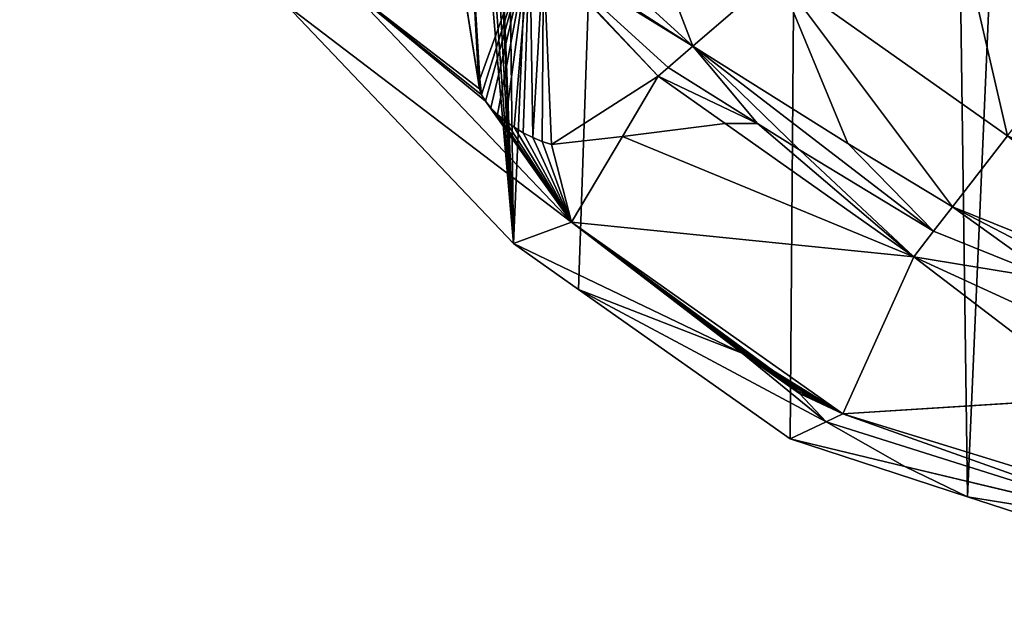
# Model space of a CAD drawing. Extents: x 0 to 3745, y 0 to 4215.
# Drawn here: x 1614 to 1753, y 1505 to 1590 of the extents above; entities that cross this region are included whole.
import ezdxf

# ---------------------------------------------------------------- set-up
doc = ezdxf.new("R2010")
doc.units = 0
doc.header["$LTSCALE"] = 25.4
doc.layers.get('0').update_dxf_attribs({"color": 13, "linetype": 'CONTINUOUS'})

msp = doc.modelspace()

# ---------------------------------------------------------------- linework, layer by layer
at = {"color": 33}
for p, q in [((1703.78, 1582.39, 70.67), (1687.57, 1599.39, 70.67)), ((1703.78, 1582.39, 70.67), (1687.57, 1599.39, 70.67)), ((1708.68, 1586.61, 78.69), (1720.64, 1596.9, 98.22)), ((1708.68, 1586.61, 78.69), (1720.64, 1596.9, 98.22)), ((1753.14, 1573.93, 98.22), (1720.64, 1596.9, 98.22)), ((1753.14, 1573.93, 98.22), (1720.64, 1596.9, 98.22)), ((1651.23, 1592.41), (1683.31, 1558.76)), ((1651.23, 1592.41), (1683.31, 1558.76)), ((1705.2, 1583.61, 73), (1708.68, 1586.61, 78.69)), ((1705.2, 1583.61, 73), (1708.68, 1586.61, 78.69)), ((1703.78, 1582.39, 70.67), (1705.2, 1583.61, 73)), ((1703.78, 1582.39, 70.67), (1705.2, 1583.61, 73)), ((1698.71, 1573.87, 58.32), (1703.78, 1582.39, 70.67)), ((1698.71, 1573.87, 58.32), (1703.78, 1582.39, 70.67)), ((1713.24, 1575.7, 70.67), (1703.78, 1582.39, 70.67)), ((1713.24, 1575.7, 70.67), (1703.78, 1582.39, 70.67)), ((1739.9, 1556.87, 70.67), (1713.24, 1575.7, 70.67)), ((1739.9, 1556.87, 70.67), (1713.24, 1575.7, 70.67)), ((1691.52, 1561.77, 40.78), (1698.71, 1573.87, 58.32)), ((1691.52, 1561.77, 40.78), (1698.71, 1573.87, 58.32)), ((1745.35, 1563.9, 82.01), (1753.14, 1573.93, 98.22)), ((1745.35, 1563.9, 82.01), (1753.14, 1573.93, 98.22)), ((1742.69, 1560.47, 76.48), (1745.35, 1563.9, 82.01)), ((1742.69, 1560.47, 76.48), (1745.35, 1563.9, 82.01)), ((1683.31, 1558.76), (1691.52, 1561.77, 40.78)), ((1683.31, 1558.76), (1691.52, 1561.77, 40.78)), ((1739.9, 1556.87, 70.67), (1742.69, 1560.47, 76.48)), ((1739.9, 1556.87, 70.67), (1742.69, 1560.47, 76.48)), ((1683.31, 1558.76), (1692.52, 1552.25)), ((1683.31, 1558.76), (1692.52, 1552.25)), ((1729.86, 1534.68, 40.78), (1739.9, 1556.87, 70.67)), ((1729.86, 1534.68, 40.78), (1739.9, 1556.87, 70.67)), ((1763.09, 1546.2, 70.67), (1739.9, 1556.87, 70.67)), ((1763.09, 1546.2, 70.67), (1739.9, 1556.87, 70.67)), ((1692.52, 1552.25), (1722.41, 1531.13)), ((1692.52, 1552.25), (1722.41, 1531.13)), ((1766.01, 1536.96, 61.87), (1729.86, 1534.68, 40.78)), ((1766.01, 1536.96, 61.87), (1729.86, 1534.68, 40.78)), ((1722.41, 1531.13), (1727.52, 1533.57, 27.99)), ((1722.41, 1531.13), (1727.52, 1533.57, 27.99)), ((1727.52, 1533.57, 27.99), (1729.86, 1534.68, 40.78)), ((1727.52, 1533.57, 27.99), (1729.86, 1534.68, 40.78)), ((1722.41, 1531.13), (1747.5, 1522.98)), ((1738.61, 1527.26, 12.45), (1722.41, 1531.13)), ((1722.41, 1531.13), (1747.5, 1522.98)), ((1738.61, 1527.26, 12.45), (1722.41, 1531.13)), ((1775.49, 1518.45, 40.78), (1738.61, 1527.26, 12.45)), ((1775.49, 1518.45, 40.78), (1738.61, 1527.26, 12.45)), ((1747.5, 1522.98), (1769.84, 1515.72)), ((1747.5, 1522.98), (1769.84, 1515.72))]:
    msp.add_line(p, q, dxfattribs=at)

# ---------------------------------------------------------------- meshes
at = {"color": 28}
mesh = msp.add_polyface(dxfattribs=at)
corners = [(1515.9, 2454.28), (1515.9, 2327.86), (1508.97, 2391.07), (1536.4, 2515.06), (1536.4, 2267.08), (1569.7, 2571.07), (1564.8, 2219.32), (1569.7, 2211.07), (1614.52, 2620.17), (1573.98, 2206.38), (1614.52, 2161.97), (1669.13, 2660.46), (1635.09, 2122.46), (1658.7, 2049.91), (1660.55, 2044.22), (1662.58, 2025.77), (1668.07, 1976.1), (1668.07, 1949.81), (1618.25, 1761.73), (1615.97, 1713.19), (1614.33, 1727.48), (1619.29, 1684.15), (1619.29, 1770.81), (1633.97, 1812.47), (1624.2, 1657.14), (1627.39, 1639.57), (1649.83, 1595.17), (1648.23, 1835.44), (1657.81, 1850.87), (1651.23, 1592.41), (1683.31, 1558.76), (1661.49, 1861.63), (1665.11, 1887.22), (1668.07, 1908.13), (1731.43, 2690.4), (1692.52, 1552.25), (1722.41, 1531.13), (1747.5, 1522.98), (1799.03, 2708.84), (1769.84, 1515.72), (1773.59, 1514.5), (1797.79, 1512.08), (1821.98, 1509.65), (1834.73, 2441.62), (1835.45, 2448.51), (1869.33, 2715.06), (1837.58, 2455.09), (1839.53, 2458.5), (1841.02, 2461.1), (1845.63, 2466.26), (1851.21, 2470.36), (1852.33, 2470.87), (1857.51, 2473.22), (1866.14, 2476.1), (1918.94, 2493.7), (1875.3, 2715.06), (1945.6, 2708.84), (1971.74, 2511.3), (2013.2, 2690.4), (2024.54, 2528.9), (2075.5, 2660.46), (2077.33, 2546.5), (2130.11, 2620.17), (2130.13, 2564.1), (2169.35, 2577.17), (1872.31, 1505.38), (1834.81, 2440.9), (1835.45, 2434.74), (1837.58, 2428.15), (1840.36, 2423.3), (1841.02, 2422.15), (1845.63, 2416.98), (1851.21, 2412.88), (1852.33, 2412.37), (1857.51, 2410.02), (1887.53, 2400.02), (1897.48, 1507.52), (1940.33, 2382.42), (1922.64, 1509.65), (1930.12, 1693.84), (1930.68, 1698.12), (1932.11, 1702.19), (1932.55, 1702.9), (1934.36, 1705.87), (1937.31, 1709.01), (1940.48, 1711.22), (1975.53, 2370.68), (1940.85, 1711.48), (1944.82, 1713.16), (1949.05, 1713.98), (1951.5, 1713.94), (1953.37, 1713.91), (1957.57, 1712.95), (1961.48, 1711.14), (1962.1, 1710.68), (1964.94, 1708.56), (1969.11, 1704.71), (1994.59, 1681.2), (1993.13, 2364.82), (2045.92, 2347.22), (2020.08, 1657.69), (2045.56, 1634.18), (2071.04, 1610.67), (2076.56, 1976.1), (2098.72, 2329.62), (2082.04, 2025.77), (2084.08, 2044.22), (2085.93, 2049.91), (2109.54, 2122.46), (2151.52, 2312.02), (2130.11, 2161.97), (2170.64, 2206.38), (2204.32, 2294.42), (2174.92, 2211.07), (2179.83, 2219.32), (2208.22, 2267.08), (2216.12, 2290.49), (2076.56, 1908.13), (2092.2, 1591.15), (2076.56, 1949.81), (2079.52, 1887.22), (2083.14, 1861.63), (2086.82, 1850.87), (2096.4, 1835.44), (2093.4, 1592.41), (2094.79, 1595.17), (2117.24, 1639.57), (2110.66, 1812.47), (2125.34, 1770.81), (2120.43, 1657.14), (2125.34, 1684.15), (2126.38, 1761.73), (2128.66, 1713.19), (2130.3, 1727.48), (1930.46, 1689.55), (1946.84, 1512.08), (1930.18, 1693.08), (1934.03, 1670.16), (1940.31, 1636.06), (1944.5, 1613.33), (1946.59, 1601.96), (1952.88, 1567.86), (1962.86, 1513.68), (1959.16, 1533.76)]
mesh.append_faces([[corners[k] for k in face] for face in [(0, 1, 2), (18, 19, 20), (63, 62, 64), (115, 112, 116), (132, 131, 133), (142, 141, 143)]], dxfattribs={"vtx0": -1, "color": 28})
mesh.append_faces([[corners[k] for k in face] for face in [(1, 3, 4), (4, 5, 6), (6, 5, 7), (7, 8, 9), (9, 8, 10), (10, 11, 12), (12, 11, 13), (13, 11, 14), (14, 11, 15), (15, 11, 16), (16, 11, 17), (19, 18, 21), (21, 23, 24), (24, 23, 25), (25, 23, 26), (26, 28, 29), (29, 28, 30), (30, 34, 35), (35, 34, 36), (36, 34, 37), (37, 38, 39), (39, 38, 40), (40, 38, 41), (41, 38, 42), (43, 38, 44), (44, 45, 46), (46, 45, 47), (47, 45, 48), (48, 45, 49), (49, 45, 50), (50, 45, 51), (51, 45, 52), (52, 45, 53), (53, 45, 54), (54, 56, 57), (57, 58, 59), (59, 60, 61), (61, 62, 63), (65, 75, 76), (76, 77, 78), (79, 77, 80), (80, 77, 81), (81, 77, 82), (82, 77, 83), (83, 77, 84), (84, 77, 85), (85, 86, 87), (87, 86, 88), (88, 86, 89), (89, 86, 90), (90, 86, 91), (91, 86, 92), (92, 86, 93), (93, 86, 94), (94, 86, 95), (95, 86, 96), (96, 86, 97), (97, 99, 100), (100, 99, 101), (101, 99, 102), (103, 104, 105), (105, 104, 106), (106, 104, 107), (107, 104, 108), (108, 109, 110), (110, 109, 111), (111, 112, 113), (113, 112, 114), (114, 112, 115), (102, 117, 118), (117, 102, 119), (119, 102, 103), (118, 123, 124), (124, 123, 125), (125, 123, 126), (126, 128, 129), (129, 128, 130), (130, 131, 132), (78, 134, 135), (134, 78, 136), (136, 78, 79), (135, 141, 142)]], dxfattribs={"vtx0": -1, "vtx1": -1, "color": 28})
mesh.append_faces([[corners[k] for k in face] for face in [(30, 17, 11), (42, 38, 43), (78, 77, 79), (102, 99, 103)]], dxfattribs={"vtx0": -1, "vtx1": -1, "vtx2": -1, "color": 28})
mesh.append_faces([[corners[k] for k in face] for face in [(1, 0, 3), (4, 3, 5), (7, 5, 8), (10, 8, 11), (21, 18, 22), (21, 22, 23), (26, 23, 27), (26, 27, 28), (30, 28, 31), (30, 31, 32), (30, 32, 33), (30, 33, 17), (30, 11, 34), (37, 34, 38), (44, 38, 45), (54, 45, 55), (54, 55, 56), (57, 56, 58), (59, 58, 60), (61, 60, 62), (43, 65, 42), (65, 43, 66), (65, 66, 67), (65, 67, 68), (65, 68, 69), (65, 69, 70), (65, 70, 71), (65, 71, 72), (65, 72, 73), (65, 73, 74), (65, 74, 75), (76, 75, 77), (85, 77, 86), (97, 86, 98), (97, 98, 99), (103, 99, 104), (108, 104, 109), (111, 109, 112), (118, 117, 120), (118, 120, 121), (118, 121, 122), (118, 122, 123), (126, 123, 127), (126, 127, 128), (130, 128, 131), (135, 134, 137), (135, 137, 138), (135, 138, 139), (135, 139, 140), (135, 140, 141)]], dxfattribs={"vtx0": -1, "vtx2": -1, "color": 28})
at = {"color": 109}
mesh = msp.add_polyface(dxfattribs=at)
corners = [(1708.68, 1586.61, 78.69), (1693.96, 1624.88, 98.22), (1677.22, 1615.25, 74.95), (1720.64, 1596.9, 98.22)]
mesh.append_faces([[corners[k] for k in face] for face in [(0, 1, 2), (1, 0, 3)]], dxfattribs={"vtx0": -1, "color": 109})
mesh = msp.add_polyface(dxfattribs=at)
corners = [(1753.14, 1573.93, 98.22), (1743.32, 1616.43, 122.36), (1720.64, 1596.9, 98.22), (1770.97, 1596.9, 122.36)]
mesh.append_faces([[corners[k] for k in face] for face in [(0, 1, 2), (1, 0, 3)]], dxfattribs={"vtx0": -1, "color": 109})
at = {"color": 28}
mesh = msp.add_polyface(dxfattribs=at)
corners = [(1685.62, 1601.43, 70.67), (1677.22, 1615.25, 74.95), (1674.14, 1613.48, 70.67), (1708.68, 1586.61, 78.69), (1687.67, 1599.57, 70.91), (1705.2, 1583.61, 73)]
mesh.append_faces([[corners[k] for k in face] for face in [(0, 1, 2), (3, 4, 5)]], dxfattribs={"vtx0": -1, "color": 28})
mesh.append_faces([[corners[k] for k in face] for face in [(1, 0, 3)]], dxfattribs={"vtx0": -1, "vtx1": -1, "color": 28})
mesh.append_faces([[corners[k] for k in face] for face in [(3, 0, 4)]], dxfattribs={"vtx0": -1, "vtx2": -1, "color": 28})
at = {"color": 24}
mesh = msp.add_polyface(dxfattribs=at)
corners = [(1660.05, 1594.78, 40.78), (1678.49, 1580.57, 45.36), (1673.45, 1612.57, 69.22), (1678.81, 1579.73, 44.91), (1679.35, 1578.83, 44.62), (1691.52, 1561.77, 40.78), (1678.41, 1581.3, 45.95), (1676.86, 1609.45, 69.63), (1680.11, 1577.89, 44.5), (1681.06, 1576.95, 44.54), (1682.17, 1576.03, 44.75), (1683.39, 1575.16, 45.13), (1684.7, 1574.37, 45.65), (1686.05, 1573.69, 46.3), (1687.39, 1573.14, 47.07), (1688.69, 1572.73, 47.92), (1698.71, 1573.87, 58.32), (1678.58, 1581.93, 46.66)]
mesh.append_faces([[corners[k] for k in face] for face in [(15, 5, 16)]], dxfattribs={"vtx0": -1, "color": 24})
mesh.append_faces([[corners[k] for k in face] for face in [(0, 1, 2), (1, 0, 3), (3, 0, 4), (2, 6, 7), (4, 5, 8), (8, 5, 9), (9, 5, 10), (10, 5, 11), (11, 5, 12), (12, 5, 13), (13, 5, 14), (14, 5, 15)]], dxfattribs={"vtx0": -1, "vtx1": -1, "color": 24})
mesh.append_faces([[corners[k] for k in face] for face in [(4, 0, 5), (2, 1, 6)]], dxfattribs={"vtx0": -1, "vtx2": -1, "color": 24})
mesh.append_faces([[corners[k] for k in face] for face in [(17, 7, 6)]], dxfattribs={"vtx1": -1, "color": 24})
at = {"color": 9}
mesh = msp.add_polyface(dxfattribs=at)
corners = [(1678.49, 1580.57, 45.36), (1678.58, 1581.93, 46.66), (1678.41, 1581.3, 45.95), (1678.81, 1579.73, 44.91), (1685.62, 1601.43, 70.67), (1676.86, 1609.45, 69.63), (1679.35, 1578.83, 44.62), (1680.11, 1577.89, 44.5), (1681.06, 1576.95, 44.54), (1682.17, 1576.03, 44.75), (1683.39, 1575.16, 45.13), (1684.7, 1574.37, 45.65), (1686.05, 1573.69, 46.3), (1687.57, 1599.39, 70.67), (1687.39, 1573.14, 47.07), (1688.69, 1572.73, 47.92), (1703.78, 1582.39, 70.67), (1698.71, 1573.87, 58.32)]
mesh.append_faces([[corners[k] for k in face] for face in [(0, 1, 2), (1, 4, 5), (16, 15, 17)]], dxfattribs={"vtx0": -1, "color": 9})
mesh.append_faces([[corners[k] for k in face] for face in [(4, 12, 13), (13, 15, 16)]], dxfattribs={"vtx0": -1, "vtx1": -1, "color": 9})
mesh.append_faces([[corners[k] for k in face] for face in [(4, 1, 3)]], dxfattribs={"vtx0": -1, "vtx1": -1, "vtx2": -1, "color": 9})
mesh.append_faces([[corners[k] for k in face] for face in [(1, 0, 3), (4, 3, 6), (4, 6, 7), (4, 7, 8), (4, 8, 9), (4, 9, 10), (4, 10, 11), (4, 11, 12), (13, 12, 14), (13, 14, 15)]], dxfattribs={"vtx0": -1, "vtx2": -1, "color": 9})
mesh = msp.add_polyface(dxfattribs=at)
corners = [(1703.78, 1582.39, 70.67), (1687.67, 1599.57, 70.91), (1687.57, 1599.39, 70.67), (1705.2, 1583.61, 73)]
mesh.append_faces([[corners[k] for k in face] for face in [(0, 1, 2), (1, 0, 3)]], dxfattribs={"vtx0": -1, "color": 9})
at = {"color": 109}
mesh = msp.add_polyface(dxfattribs=at)
corners = [(1730.58, 1572.86, 80.48), (1720.64, 1596.9, 98.22), (1708.68, 1586.61, 78.69), (1745.35, 1563.9, 82.01), (1753.14, 1573.93, 98.22)]
mesh.append_faces([[corners[k] for k in face] for face in [(0, 1, 2), (1, 3, 4)]], dxfattribs={"vtx0": -1, "color": 109})
mesh.append_faces([[corners[k] for k in face] for face in [(1, 0, 3)]], dxfattribs={"vtx0": -1, "vtx2": -1, "color": 109})
at = {"color": 24}
mesh = msp.add_polyface(dxfattribs=at)
corners = [(1691.52, 1561.77, 40.78), (1651.23, 1592.41), (1683.31, 1558.76), (1660.05, 1594.78, 40.78)]
mesh.append_faces([[corners[k] for k in face] for face in [(0, 1, 2), (1, 0, 3)]], dxfattribs={"vtx0": -1, "color": 24})
at = {"color": 28}
mesh = msp.add_polyface(dxfattribs=at)
corners = [(1717.8, 1575.7, 74.03), (1708.68, 1586.61, 78.69), (1705.2, 1583.61, 73), (1723.76, 1571.96, 74.52), (1742.69, 1560.47, 76.48), (1730.58, 1572.86, 80.48), (1745.35, 1563.9, 82.01)]
mesh.append_faces([[corners[k] for k in face] for face in [(0, 1, 2), (5, 4, 6)]], dxfattribs={"vtx0": -1, "color": 28})
mesh.append_faces([[corners[k] for k in face] for face in [(1, 4, 5)]], dxfattribs={"vtx0": -1, "vtx1": -1, "color": 28})
mesh.append_faces([[corners[k] for k in face] for face in [(1, 0, 3), (1, 3, 4)]], dxfattribs={"vtx0": -1, "vtx2": -1, "color": 28})
at = {"color": 9}
mesh = msp.add_polyface(dxfattribs=at)
corners = [(1717.8, 1575.7, 74.03), (1703.78, 1582.39, 70.67), (1713.24, 1575.7, 70.67), (1705.2, 1583.61, 73)]
mesh.append_faces([[corners[k] for k in face] for face in [(0, 1, 2), (1, 0, 3)]], dxfattribs={"vtx0": -1, "color": 9})
mesh = msp.add_polyface(dxfattribs=at)
corners = [(1703.78, 1582.39, 70.67), (1698.71, 1573.87, 58.32), (1713.24, 1575.7, 70.67)]
mesh.append_faces([[corners[k] for k in face] for face in [(0, 1, 2)]], dxfattribs={"color": 9})
at = {"color": 24}
mesh = msp.add_polyface(dxfattribs=at)
corners = [(1739.9, 1556.87, 70.67), (1691.52, 1561.77, 40.78), (1729.86, 1534.68, 40.78), (1698.71, 1573.87, 58.32), (1713.24, 1575.7, 70.67)]
mesh.append_faces([[corners[k] for k in face] for face in [(0, 1, 2), (3, 0, 4)]], dxfattribs={"vtx0": -1, "color": 24})
mesh.append_faces([[corners[k] for k in face] for face in [(1, 0, 3)]], dxfattribs={"vtx0": -1, "vtx1": -1, "color": 24})
mesh = msp.add_polyface(dxfattribs=at)
corners = [(1739.9, 1556.87, 70.67), (1717.8, 1575.7, 74.03), (1713.24, 1575.7, 70.67), (1723.76, 1571.96, 74.52), (1742.69, 1560.47, 76.48)]
mesh.append_faces([[corners[k] for k in face] for face in [(0, 1, 2), (3, 0, 4)]], dxfattribs={"vtx0": -1, "color": 24})
mesh.append_faces([[corners[k] for k in face] for face in [(1, 0, 3)]], dxfattribs={"vtx0": -1, "vtx1": -1, "color": 24})
at = {"color": 109}
mesh = msp.add_polyface(dxfattribs=at)
corners = [(1785.78, 1547.63, 84.8), (1753.14, 1573.93, 98.22), (1745.35, 1563.9, 82.01), (1790.23, 1556.87, 98.22)]
mesh.append_faces([[corners[k] for k in face] for face in [(0, 1, 2), (1, 0, 3)]], dxfattribs={"vtx0": -1, "color": 109})
at = {"color": 28}
mesh = msp.add_polyface(dxfattribs=at)
corners = [(1759.75, 1553.61, 77.66), (1745.35, 1563.9, 82.01), (1742.69, 1560.47, 76.48), (1783.97, 1543.86, 79.32), (1785.78, 1547.63, 84.8)]
mesh.append_faces([[corners[k] for k in face] for face in [(0, 1, 2), (1, 3, 4)]], dxfattribs={"vtx0": -1, "color": 28})
mesh.append_faces([[corners[k] for k in face] for face in [(1, 0, 3)]], dxfattribs={"vtx0": -1, "vtx2": -1, "color": 28})
at = {"color": 24}
mesh = msp.add_polyface(dxfattribs=at)
corners = [(1729.86, 1534.68, 40.78), (1723.74, 1537.55, 34.06), (1727.52, 1533.57, 27.99), (1723.37, 1537.99, 34.87), (1722.88, 1538.49, 35.57), (1722.27, 1539.05, 36.14), (1721.57, 1539.63, 36.56), (1720.8, 1540.23, 36.82), (1719.98, 1540.82, 36.9), (1715.64, 1543.26, 34.01), (1683.31, 1558.76), (1692.52, 1552.25), (1691.52, 1561.77, 40.78), (1716.18, 1543.06, 34.83), (1716.82, 1542.76, 35.54), (1717.55, 1542.38, 36.12), (1718.33, 1541.91, 36.55), (1719.15, 1541.39, 36.81)]
mesh.append_faces([[corners[k] for k in face] for face in [(0, 1, 2), (9, 10, 11)]], dxfattribs={"vtx0": -1, "color": 24})
mesh.append_faces([[corners[k] for k in face] for face in [(1, 0, 3), (3, 0, 4), (4, 0, 5), (5, 0, 6), (6, 0, 7), (7, 0, 8), (10, 9, 12), (12, 8, 0)]], dxfattribs={"vtx0": -1, "vtx1": -1, "color": 24})
mesh.append_faces([[corners[k] for k in face] for face in [(12, 9, 13), (12, 13, 14), (12, 14, 15), (12, 15, 16), (12, 16, 17), (12, 17, 8)]], dxfattribs={"vtx0": -1, "vtx2": -1, "color": 24})
mesh = msp.add_polyface(dxfattribs=at)
corners = [(1759.75, 1553.61, 77.66), (1739.9, 1556.87, 70.67), (1763.09, 1546.2, 70.67), (1742.69, 1560.47, 76.48)]
mesh.append_faces([[corners[k] for k in face] for face in [(0, 1, 2), (1, 0, 3)]], dxfattribs={"vtx0": -1, "color": 24})
mesh = msp.add_polyface(dxfattribs=at)
corners = [(1766.01, 1536.96, 61.87), (1739.9, 1556.87, 70.67), (1729.86, 1534.68, 40.78), (1763.09, 1546.2, 70.67)]
mesh.append_faces([[corners[k] for k in face] for face in [(0, 1, 2), (1, 0, 3)]], dxfattribs={"vtx0": -1, "color": 24})
at = {"color": 9}
mesh = msp.add_polyface(dxfattribs=at)
corners = [(1727.52, 1533.57, 27.99), (1692.52, 1552.25), (1722.41, 1531.13), (1715.64, 1543.26, 34.01), (1723.74, 1537.55, 34.06), (1716.18, 1543.06, 34.83), (1723.37, 1537.99, 34.87), (1716.82, 1542.76, 35.54), (1722.88, 1538.49, 35.57), (1717.55, 1542.38, 36.12), (1722.27, 1539.05, 36.14), (1718.33, 1541.91, 36.55), (1721.57, 1539.63, 36.56), (1719.15, 1541.39, 36.81), (1720.8, 1540.23, 36.82), (1719.98, 1540.82, 36.9)]
mesh.append_faces([[corners[k] for k in face] for face in [(0, 1, 2), (13, 14, 15)]], dxfattribs={"vtx0": -1, "color": 9})
mesh.append_faces([[corners[k] for k in face] for face in [(1, 0, 3), (3, 4, 5), (5, 6, 7), (7, 8, 9), (9, 10, 11), (11, 12, 13)]], dxfattribs={"vtx0": -1, "vtx1": -1, "color": 9})
mesh.append_faces([[corners[k] for k in face] for face in [(3, 0, 4), (5, 4, 6), (7, 6, 8), (9, 8, 10), (11, 10, 12), (13, 12, 14)]], dxfattribs={"vtx0": -1, "vtx2": -1, "color": 9})
at = {"color": 24}
mesh = msp.add_polyface(dxfattribs=at)
corners = [(1776.06, 1520.45, 43.85), (1729.86, 1534.68, 40.78), (1775.49, 1518.45, 40.78), (1766.01, 1536.96, 61.87)]
mesh.append_faces([[corners[k] for k in face] for face in [(0, 1, 2), (1, 0, 3)]], dxfattribs={"vtx0": -1, "color": 24})
at = {"color": 9}
mesh = msp.add_polyface(dxfattribs=at)
corners = [(1727.52, 1533.57, 27.99), (1722.41, 1531.13), (1738.61, 1527.26, 12.45)]
mesh.append_faces([[corners[k] for k in face] for face in [(0, 1, 2)]], dxfattribs={"color": 9})
at = {"color": 24}
mesh = msp.add_polyface(dxfattribs=at)
corners = [(1775.49, 1518.45, 40.78), (1727.52, 1533.57, 27.99), (1738.61, 1527.26, 12.45), (1729.86, 1534.68, 40.78)]
mesh.append_faces([[corners[k] for k in face] for face in [(0, 1, 2), (1, 0, 3)]], dxfattribs={"vtx0": -1, "color": 24})
at = {"color": 9}
mesh = msp.add_polyface(dxfattribs=at)
corners = [(1738.61, 1527.26, 12.45), (1722.41, 1531.13), (1747.5, 1522.98)]
mesh.append_faces([[corners[k] for k in face] for face in [(0, 1, 2)]], dxfattribs={"color": 9})
at = {"color": 24}
mesh = msp.add_polyface(dxfattribs=at)
corners = [(1775.49, 1518.45, 40.78), (1769.84, 1515.72), (1773.59, 1514.5), (1747.5, 1522.98), (1738.61, 1527.26, 12.45)]
mesh.append_faces([[corners[k] for k in face] for face in [(0, 1, 2), (3, 0, 4)]], dxfattribs={"vtx0": -1, "color": 24})
mesh.append_faces([[corners[k] for k in face] for face in [(1, 0, 3)]], dxfattribs={"vtx0": -1, "vtx1": -1, "color": 24})

doc.saveas('drawing.dxf')
